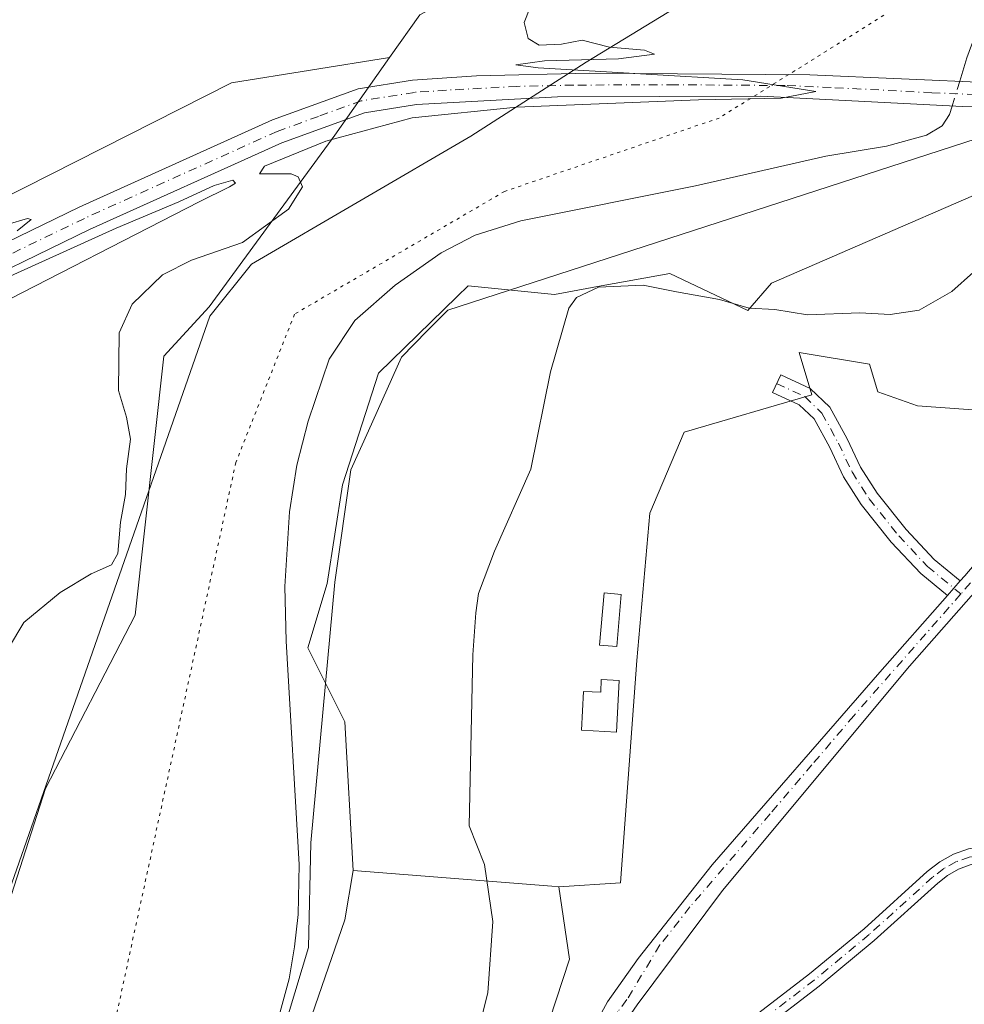
# Model space of a CAD drawing. Units: metres. Extents: x 614766 to 618231, y 4699304 to 4701674.
# Drawn here: x 615959 to 616105, y 4700519 to 4700671 of the extents above; entities that cross this region are included whole.
import ezdxf

# ---------------------------------------------------------------- set-up
doc = ezdxf.new("R2010")
doc.units = ezdxf.units.M
doc.header["$MEASUREMENT"] = 0
doc.linetypes.add('DGN Style 4', pattern=[2.6384748266838614, 1.318413404963828, -0.6592067024819142, 0.001648016756204785, -0.6592067024819142])
doc.linetypes.add('DGN Style 5', pattern=[1.1536117293433497, 0.4944050268614355, -0.6592067024819142])
for name, color, linetype, lineweight in [('Camino Cxs', 7, 'Continuous', 0), ('Camino eje', 30, 'DGN Style 4', 13), ('Corriente natural lineal', 142, 'Continuous', 13), ('Corriente natural lineal oculto', 9, 'DGN Style 4', 13), ('Cultivos herbáceos CxS', 92, 'Continuous', 0), ('Cultivos leñosos CxS', 92, 'Continuous', 0), ('Curva de nivel normal', 30, 'Continuous', 0), ('Edificación Cxs', 1, 'Continuous', 13), ('Matorral CxS', 135, 'Continuous', 0), ('Pastizal CxS', 92, 'Continuous', 0), ('Pista no pavimentada Cxs', 111, 'Continuous', 0), ('Pista no pavimentada eje', 91, 'DGN Style 4', 0), ('Vía pecuaria CxS', 92, 'Continuous', 13), ('Vía pecuaria eje', 92, 'DGN Style 5', 0)]:
    doc.layers.add(name, color=color, linetype=linetype, lineweight=lineweight)

# ---------------------------------------------------------------- blocks, each defined once
blk = doc.blocks.new('*U6')
at = {"layer": 'Cultivos herbáceos CxS', "color": 92, "linetype": 'Continuous', "lineweight": 0}
blk.add_polyline3d([(616180.0515999999, 4700918.5734, 386.3678999999975), (616160.2293999996, 4700897.0143, 385.8050999999978), (616147.3019000003, 4700867.694300001, 385.5316000000021), (616136.6986999996, 4700839.553500001, 385.0893000000069), (616123.2034999998, 4700820.986600001, 383.8395000000019), (616104.6464000001, 4700804.1086, 382.1858999999968), (616093.0915000001, 4700797.4145, 382.021900000007), (616096.2115000002, 4700755.160499999, 381.0304999999935), (616092.8646, 4700744.781500001, 381.1640000000043), (616080.9074999997, 4700745.8358, 383.4266999999964), (616085.9870999996, 4700729.3146, 383.2820999999968), (616073.8378, 4700697.4398, 382.534799999994), (616064.4297000002, 4700685.8948, 381.9103999999934), (616039.0537999999, 4700681.790999999, 382.1882999999943), (616020.7287999997, 4700672.049100001, 381.2559000000037), (616016.0480000004, 4700665.433800001, 380.8187000000034), (615991.6438999996, 4700661.538100001, 381.448000000004), (615915.7231000002, 4700623.097800001, 379.3276000000042)], dxfattribs=at)

msp = doc.modelspace()

# ---------------------------------------------------------------- linework, layer by layer
at = {"layer": 'Camino Cxs', "color": 7, "linetype": 'Continuous', "lineweight": 0, "extrusion": (0.0003079081148753437, 0.0003503278342760496, 0.9999998912314947), "elevation": 2220.642256465093, "flags": 128}
msp.add_lwpolyline([(616103.9995981659, 4700584.136197601), (616102.0179978291, 4700581.88159746)], dxfattribs=at)
at = {"layer": 'Camino Cxs', "color": 7, "linetype": 'Continuous', "lineweight": 0}
msp.add_polyline3d([(616104.1470999997, 4700584.625700001, 384.1931999999942), (616102.1655000001, 4700582.371099999, 384.1946000000025), (616098.0588999996, 4700585.742500001, 384.145399999994), (616093.5059000002, 4700590.6209, 384.1278000000021), (616088.8705000002, 4700596.442100001, 383.883799999996), (616086.1322999997, 4700600.7137, 383.6533000000054), (616083.9927000003, 4700605.206700001, 383.5062000000034), (616081.5833000002, 4700609.6239, 383.212400000004), (616079.2855000002, 4700611.8299, 382.9891000000061), (616075.1734999996, 4700613.735300001, 382.8592999999965), (616076.4348999998, 4700616.4573, 382.1913999999961), (616081.0015000004, 4700614.3411, 382.4906000000047), (616083.9951, 4700611.4671, 382.9983000000066), (616086.6659000004, 4700606.570900001, 383.3974000000017), (616088.7597000003, 4700602.173900001, 383.5127000000066), (616091.3130999999, 4700598.190500001, 383.8028000000049), (616095.7795000002, 4700592.581700001, 384.1333000000013), (616100.1162999999, 4700587.934900001, 384.1367000000027)], close=True, dxfattribs=at)
for points in [[(616102.1655000001, 4700582.371099999, 384.1946000000025), (616098.0588999996, 4700585.742500001, 384.145399999994), (616093.5059000002, 4700590.6209, 384.1278000000021), (616088.8705000002, 4700596.442100001, 383.883799999996), (616086.1322999997, 4700600.7137, 383.6533000000054), (616083.9927000003, 4700605.206700001, 383.5062000000034), (616081.5833000002, 4700609.6239, 383.212400000004), (616079.2855000002, 4700611.8299, 382.9891000000061), (616075.1734999996, 4700613.735300001, 382.8592999999965), (616076.4348999998, 4700616.4573, 382.1913999999961), (616081.0015000004, 4700614.3411, 382.4906000000047), (616083.9951, 4700611.4671, 382.9983000000066), (616086.6659000004, 4700606.570900001, 383.3974000000017), (616088.7597000003, 4700602.173900001, 383.5127000000066), (616091.3130999999, 4700598.190500001, 383.8028000000049), (616095.7795000002, 4700592.581700001, 384.1333000000013), (616100.1162999999, 4700587.934900001, 384.1367000000027), (616104.1470999997, 4700584.625700001, 384.1931999999942)], [(616071.6999000004, 4700516.871099999, 383.0029000000068), (616080.8652999997, 4700523.9111, 383.5736000000034), (616089.2947000006, 4700530.8917, 383.9674999999988), (616099.0630999999, 4700539.736099999, 384.4266000000061), (616100.9868999999, 4700541.229499999, 384.5267000000022), (616103.1218999998, 4700542.400900001, 384.6264999999985), (616105.4149000002, 4700543.2213, 384.7609999999986), (616107.8086999999, 4700543.6699, 384.9012999999977), (616110.2430999996, 4700543.735900001, 385.0676999999997), (616112.6574999997, 4700543.417300001, 385.1981999999989), (616114.9914999995, 4700542.722100001, 385.2998999999982), (616121.5800999999, 4700535.340100001, 385.5959000000003), (616134.8101000005, 4700518.590100001, 386.2312999999995)], [(616071.6999000004, 4700516.871099999, 383.0029000000068), (616080.8652999997, 4700523.9111, 383.5736000000034), (616089.2947000006, 4700530.8917, 383.9674999999988), (616099.0630999999, 4700539.736099999, 384.4266000000061), (616100.9868999999, 4700541.229499999, 384.5267000000022), (616103.1218999998, 4700542.400900001, 384.6264999999985), (616105.4149000002, 4700543.2213, 384.7609999999986), (616107.8086999999, 4700543.6699, 384.9012999999977), (616110.2430999996, 4700543.735900001, 385.0676999999997), (616112.6574999997, 4700543.417300001, 385.1981999999989), (616114.9914999995, 4700542.722100001, 385.2998999999982), (616121.5800999999, 4700535.340100001, 385.5959000000003), (616134.8101000005, 4700518.590100001, 386.2312999999995)], [(616132.7001, 4700516.850099999, 386.1686999999947), (616119.4901000002, 4700533.5801, 385.5051999999997), (616113.2774999999, 4700540.5393, 385.1266999999934), (616111.4145000001, 4700541.0327, 385.0241999999998), (616109.4981000006, 4700541.235099999, 384.9228000000003), (616107.5733000003, 4700541.142100001, 384.8184999999939), (616105.6854999998, 4700540.7555, 384.7293999999966), (616103.8788999999, 4700540.0847, 384.6404999999941), (616102.1963000001, 4700539.145500001, 384.5532999999996), (616100.6771, 4700537.959899999, 384.4720999999991), (616090.8662999999, 4700529.077099999, 384.0372999999963), (616082.3620999996, 4700522.034499999, 383.6386999999959), (616073.2714999998, 4700515.051899999, 383.1230999999971)], [(616132.7001, 4700516.850099999, 386.1686999999947), (616119.4901000002, 4700533.5801, 385.5051999999997), (616113.2774999999, 4700540.5393, 385.1266999999934), (616111.4145000001, 4700541.0327, 385.0241999999998), (616109.4981000006, 4700541.235099999, 384.9228000000003), (616107.5733000003, 4700541.142100001, 384.8184999999939), (616105.6854999998, 4700540.7555, 384.7293999999966), (616103.8788999999, 4700540.0847, 384.6404999999941), (616102.1963000001, 4700539.145500001, 384.5532999999996), (616100.6771, 4700537.959899999, 384.4720999999991), (616090.8662999999, 4700529.077099999, 384.0372999999963), (616082.3620999996, 4700522.034499999, 383.6386999999959), (616073.2714999998, 4700515.051899999, 383.1230999999971)]]:
    msp.add_polyline3d(points, dxfattribs=at)
at = {"layer": 'Camino eje', "color": 30, "linetype": 'DGN Style 4', "lineweight": 13}
for points in [[(616075.8043000001, 4700615.0963, 382.5243000000046), (616080.1435000002, 4700613.0855, 382.7799999999988), (616082.7893000003, 4700610.545499999, 383.1025999999983), (616085.3293000003, 4700605.888699999, 383.4459999999963), (616087.4458999997, 4700601.443700001, 383.5636999999988), (616090.0919000005, 4700597.316299999, 383.8525999999983), (616094.6426999997, 4700591.601299999, 384.1175999999978), (616099.0877, 4700586.8387, 384.145199999999), (616104.2459000006, 4700582.603900001, 384.2430000000023)], [(616133.7550999997, 4700517.720100001, 386.198000000004), (616120.5351, 4700534.460100001, 385.5497999999934), (616114.3501000004, 4700541.390100001, 385.213699999993), (616112.2421000004, 4700542.067500001, 385.0806000000011), (616110.0526999999, 4700542.397100001, 384.9621000000043), (616107.8388999999, 4700542.370100001, 384.8383999999933), (616105.6580999997, 4700541.987299999, 384.7357999999949), (616103.5673000002, 4700541.258500001, 384.6361000000034), (616101.6211000001, 4700540.2029, 384.540399999998), (616099.8701, 4700538.847899999, 384.4481999999989), (616090.0805000003, 4700529.984300001, 384.0010000000038), (616081.6136999996, 4700522.972899999, 383.6005000000005), (616072.4857000001, 4700515.9615, 383.0644000000029)]]:
    msp.add_polyline3d(points, dxfattribs=at)
at = {"layer": 'Corriente natural lineal', "color": 142, "linetype": 'Continuous', "lineweight": 13}
for points in [[(616222.7901, 4700854.1801, 381.4339999999939), (616210.3800999997, 4700846.5701, 381.3377999999939), (616197.1101000002, 4700837.050100001, 381.2207000000053), (616188.9101, 4700830.0001, 380.9269000000059), (616175.7701000003, 4700819.8301, 381.0783999999985), (616162.2001, 4700808.700099999, 380.8329999999987), (616141.0100999996, 4700794.610099999, 380.7881000000052), (616135.7901, 4700789.960100001, 380.8784000000014), (616132.2901, 4700785.7601, 380.8856999999989), (616129.5800999999, 4700780.470100001, 380.8312000000006), (616127.6201, 4700774.890100001, 380.7275999999983), (616124.5201000003, 4700757.040100001, 380.1331000000064), (616122.5701000001, 4700749.7301, 380.2399000000005), (616120.2001, 4700738.800100001, 380.2474999999977), (616114.7701000003, 4700707.3301, 380.1594999999944), (616113.3800999997, 4700696.030099999, 379.9220999999961), (616111.6001000004, 4700685.6501, 379.8405999999959), (616109.3701, 4700676.880100001, 379.4539999999979), (616105.1801000005, 4700665.4001, 379.5198999999994), (616104.2500999998, 4700662.3201, 379.6551999999938), (616104.0817999998, 4700661.7761, 379.664499999999)], [(616102.8992, 4700657.9528, 379.7026999999944), (616102.4901000002, 4700656.630100001, 379.6548999999941), (616101.3800999997, 4700654.890100001, 379.5577000000048), (616098.9501, 4700653.440099999, 379.4245999999985), (616092.7701000003, 4700651.7501, 379.6625000000058), (616083.3901000004, 4700650.210100001, 379.3543000000063), (616063.2901, 4700645.6501, 378.7553000000044), (616036.3000999996, 4700640.2401, 378.3319000000047), (616029.2801000001, 4700638.020099999, 378.4315999999963), (616024.0201000003, 4700635.280099999, 378.2452999999951), (616016.9001000002, 4700630.300100001, 378.1037000000069), (616010.6801000005, 4700624.8101, 378.0111000000034), (616006.7401000002, 4700618.840100001, 377.9205999999977), (616003.4600999998, 4700609.280099999, 377.5774999999995), (616001.7301000003, 4700602.5101, 377.5344999999944), (616000.5800999999, 4700595.270099999, 377.5926000000036), (615999.9001000002, 4700583.7601, 377.3142999999982), (616000.1101000002, 4700575.300100001, 377.1560999999929), (616002.1001000004, 4700540.840100001, 376.8806000000041), (616001.9301000005, 4700533.090100001, 377.0328000000009), (616001.4001000002, 4700528.110099999, 376.9272000000055), (616000.5301000001, 4700523.1501, 376.5950000000012), (615999.1501000002, 4700518.0601, 376.5519000000059)]]:
    msp.add_polyline3d(points, dxfattribs=at)
at = {"layer": 'Corriente natural lineal oculto', "color": 9, "linetype": 'DGN Style 4', "lineweight": 13, "extrusion": (0.002820479205044663, 0.009118500038488813, 0.9999544478895538), "elevation": 44980.34054263154, "flags": 128}
msp.add_lwpolyline([(616100.5601253029, 4700447.041061235), (616099.3774222605, 4700443.217602276)], dxfattribs=at)
at = {"layer": 'Cultivos herbáceos CxS', "color": 92, "linetype": 'Continuous', "lineweight": 0, "extrusion": (0.04986234949613865, -0.1529223435443463, 0.9869794845626884), "elevation": -687744.9066297534, "flags": 128}
msp.add_lwpolyline([(2042876.110905895, 4222486.894690545), (2042851.701369662, 4222490.807123892), (2042767.604194112, 4222477.624343552)], dxfattribs=at)
msp.add_lwpolyline([(2042876.110905895, 4222486.894690545), (2042851.701369662, 4222490.807123892), (2042767.604194112, 4222477.624343552)], dxfattribs=at)
at = {"layer": 'Cultivos herbáceos CxS', "color": 92, "linetype": 'Continuous', "lineweight": 0}
for points in [[(616104.6464000001, 4700804.1086, 382.1858999999968), (616093.0915000001, 4700797.4145, 382.021900000007), (616096.2115000002, 4700755.160499999, 381.0304999999935), (616092.8646, 4700744.781500001, 381.1640000000043), (616080.9074999997, 4700745.8358, 383.4266999999964), (616085.9870999996, 4700729.3146, 383.2820999999968), (616073.8378, 4700697.4398, 382.534799999994), (616064.4297000002, 4700685.8948, 381.9103999999934), (616039.0537999999, 4700681.790999999, 382.1882999999943), (616020.7287999997, 4700672.049100001, 381.2559000000037), (616016.0480000004, 4700665.433800001, 380.8187000000034)], [(615915.7231000002, 4700623.097800001, 379.3276000000042), (615991.6438999996, 4700661.538100001, 381.448000000004), (616016.0480000004, 4700665.433800001, 380.8187000000034), (616007.5844999999, 4700653.472200001, 380.3842000000004), (615988.1922000004, 4700626.963400001, 378.8252000000066), (615981.2061000001, 4700619.338400001, 379.0192999999999), (615976.7604, 4700579.307399999, 378.2884999999951), (615962.9190999996, 4700552.569300001, 378.2406999999948), (615954.5336999996, 4700526.567399999, 378.1165000000037)], [(615954.5336999996, 4700526.567399999, 378.1165000000037), (615962.9190999996, 4700552.569300001, 378.2406999999948), (615976.7604, 4700579.307399999, 378.2884999999951), (615981.2061000001, 4700619.338400001, 379.0192999999999), (615988.1922000004, 4700626.963400001, 378.8252000000066), (616007.5844999999, 4700653.472200001, 380.3842000000004), (616016.0480000004, 4700665.433800001, 380.8187000000034)]]:
    msp.add_polyline3d(points, dxfattribs=at)
at = {"layer": 'Cultivos leñosos CxS', "color": 92, "linetype": 'Continuous', "lineweight": 0, "extrusion": (-0.07988444833590749, -0.9968038532373588, 0.0007436969959449271), "elevation": -4734725.666918192, "flags": 128}
msp.add_lwpolyline([(238541.58510531, 3898.84833330824), (238572.3586669451, 3901.99093417731), (238573.43831359, 3902.054334194842)], dxfattribs=at)
msp.add_lwpolyline([(238541.58510531, 3898.84833330824), (238572.3586669451, 3901.99093417731), (238573.43831359, 3902.054334194842)], dxfattribs=at)
at = {"layer": 'Cultivos leñosos CxS', "color": 92, "linetype": 'Continuous', "lineweight": 0}
for points in [[(616114.5626999997, 4700610.441099999, 382.0341000000044), (616097.5579000004, 4700611.6533, 381.6315000000032), (616091.4499000004, 4700613.827299999, 381.7550999999949), (616090.1341000004, 4700618.1063, 380.8046000000031), (616079.2780999999, 4700619.916300001, 380.9753999999957), (616081.2521000003, 4700613.3345, 382.2774000000064), (616061.5151000004, 4700607.5747, 381.8938000000053), (616056.2509000005, 4700595.066500001, 381.9680999999982), (616054.2335000001, 4700572.316500001, 381.7210000000051), (616051.6930999998, 4700538.0045, 381.2465999999986), (616042.1681000004, 4700537.3687, 380.851999999999), (616041.0919000005, 4700537.4549, 380.7885999999999), (616010.4165000003, 4700539.910900001, 377.6459999999934), (616009.1458999999, 4700562.836200001, 377.3371999999945), (616003.4310999997, 4700574.2739, 377.1515999999974), (616006.4272999996, 4700584.2029, 377.6045000000013), (616008.8044999996, 4700599.4791, 377.8282999999938), (616014.3377, 4700616.698200001, 378.1622000000062), (616026.5113000004, 4700628.5483, 378.5283999999957), (616028.1979, 4700630.189900001, 378.4940000000061), (616041.5346999997, 4700628.868799999, 379.1576000000059), (616048.6939000003, 4700630.168600001, 379.4964999999939), (616059.3145000003, 4700632.096700001, 379.2274999999936), (616071.3805999998, 4700626.377499999, 379.9017000000022), (616075.0025000004, 4700630.614499999, 379.4103999999934), (616122.1832999998, 4700651.108100001, 380.4419999999955)], [(616122.1832999998, 4700651.108100001, 380.4419999999955), (616075.0025000004, 4700630.614499999, 379.4103999999934), (616071.3805999998, 4700626.377499999, 379.9017000000022), (616059.3145000003, 4700632.096700001, 379.2274999999936), (616048.6939000003, 4700630.168600001, 379.4964999999939), (616041.5346999997, 4700628.868799999, 379.1576000000059), (616028.1979, 4700630.189900001, 378.4940000000061), (616026.5113000004, 4700628.5483, 378.5283999999957), (616014.3377, 4700616.698200001, 378.1622000000062), (616008.8044999996, 4700599.4791, 377.8282999999938), (616006.4272999996, 4700584.2029, 377.6045000000013), (616003.4310999997, 4700574.2739, 377.1515999999974), (616009.1458999999, 4700562.836200001, 377.3371999999945), (616010.4165000003, 4700539.910900001, 377.6459999999934)], [(616122.3964999998, 4700607.6599, 383.1497999999993), (616120.3346999995, 4700616.5141, 382.0274999999965), (616114.5626999997, 4700610.441099999, 382.0341000000044), (616097.5579000004, 4700611.6533, 381.6315000000032), (616091.4499000004, 4700613.827299999, 381.7550999999949), (616090.1341000004, 4700618.1063, 380.8046000000031), (616079.2780999999, 4700619.916300001, 380.9753999999957), (616081.2521000003, 4700613.3345, 382.2774000000064), (616061.5151000004, 4700607.5747, 381.8938000000053), (616056.2509000005, 4700595.066500001, 381.9680999999982), (616054.2335000001, 4700572.316500001, 381.7210000000051), (616051.6930999998, 4700538.0045, 381.2465999999986), (616042.1681000004, 4700537.3687, 380.851999999999)], [(616010.4165000003, 4700539.910900001, 377.6459999999934), (616009.1464000001, 4700532.285900001, 377.4339000000036), (615996.4437999995, 4700495.4307, 376.5152999999991), (615987.9395000003, 4700472.163100001, 376.4933000000019), (615983.7801999999, 4700445.430199999, 376.0429000000004), (615984.0286999998, 4700422.558900001, 375.707699999999), (615982.3422999998, 4700402.207900001, 375.2045999999973), (615977.4511000002, 4700384.360900001, 374.9186000000045), (615966.9236000003, 4700358.824899999, 374.743100000007), (615952.6253000004, 4700325.140100001, 374.7492999999959), (615941.8290999997, 4700306.711999999, 374.8267999999953), (615932.9375, 4700271.129000001, 375.388300000006), (615926.5872999998, 4700260.327099999, 375.0483999999997), (615921.8639000002, 4700235.677999999, 375.4098999999987), (615922.2282999996, 4700202.007900001, 374.9300999999978), (615923.9336999999, 4700161.9977, 373.2617000000027), (615921.8869000003, 4700116.227800001, 373.1720999999961), (615917.7412999999, 4700088.222800001, 373.3013000000064), (615917.2549000002, 4700053.2117, 374.613400000002)], [(615996.4437999995, 4700495.4307, 376.5152999999991), (616009.1464000001, 4700532.285900001, 377.4339000000036), (616010.4165000003, 4700539.910900001, 377.6459999999934), (616041.0919000005, 4700537.4549, 380.7885999999999), (616042.1681000004, 4700537.3687, 380.851999999999), (616043.8250000002, 4700526.205700001, 380.9113999999972), (616037.7218000004, 4700507.5045, 380.4949000000051)], [(616042.1681000004, 4700537.3687, 380.851999999999), (616043.8250000002, 4700526.205700001, 380.9113999999972), (616037.7218000004, 4700507.5045, 380.4949000000051), (616037.7211999996, 4700479.545499999, 380.4079999999958), (616047.2742999997, 4700439.258300001, 380.4278999999952), (616039.8914999999, 4700395.987299999, 379.9964000000036), (616042.4763000002, 4700376.153100001, 380.3456000000006), (616052.8179000001, 4700355.4571, 380.1849999999977), (616062.2984999996, 4700336.4849, 380.1279000000068), (616069.1920999996, 4700320.0999, 380.0053000000044), (616070.9156999999, 4700301.990700001, 379.6592999999993), (616073.5003000004, 4700281.293500001, 379.5233000000007), (616076.0860000001, 4700259.735500001, 379.2957000000025), (616084.7030999997, 4700214.8925, 379.0175000000018), (616094.6721000001, 4700166.3893, 378.7213999999949), (616101.7001, 4700107.370100001, 378.4122999999963)]]:
    msp.add_polyline3d(points, dxfattribs=at)
at = {"layer": 'Curva de nivel normal', "color": 30, "linetype": 'Continuous', "lineweight": 0, "elevation": 380.0000000000001, "flags": 128}
for points in [[(616037.7000000002, 4700673.050100001), (616036.8200000003, 4700670.870100001), (616037.4600000001, 4700668.370100001), (616039.1699999999, 4700667.340100001), (616042.5899999999, 4700667.520099999), (616045.7599999999, 4700668.140100001), (616049.9800000006, 4700667.040100001), (616055.4299999997, 4700666.5801), (616056.9699999997, 4700665.970100001), (616051.3700000001, 4700665.2401), (616039.9900000002, 4700664.920100001), (616035.5599999996, 4700664.3301), (616038.9699999997, 4700663.870100001), (616070.6100000005, 4700662.020099999), (616081.8700000001, 4700660.1801), (616076.4800000006, 4700659.170100001), (616063.75, 4700658.9001), (616035.6399999997, 4700657.780099999), (616019.5300000003, 4700656.120100001), (616006.2199999997, 4700652.550100001), (615996.7599999999, 4700648.6601), (615995.9600000001, 4700647.470100001), (616000.8399999999, 4700647.4801), (616001.9299999997, 4700647.040100001), (616002.6200000001, 4700645.4901), (616000.4699999997, 4700642.030099999), (615993.3600000005, 4700636.870100001), (615985.4699999997, 4700634.140100001), (615981.0199999996, 4700631.890100001), (615976.2999999998, 4700627.360099999), (615974.3200000003, 4700622.9101), (615974.2000000002, 4700614.0101), (615975.4299999997, 4700609.9001), (615976.04, 4700606.5101), (615975.4400000004, 4700601.9101), (615975.2800000003, 4700597.960100001), (615974.5, 4700593.6801), (615974.1200000001, 4700588.860099999), (615973.0999999996, 4700587.090100001), (615970, 4700585.7301), (615965.1799999997, 4700582.8101), (615959.6100000005, 4700578.210100001), (615957.2199999997, 4700574.2501)], [(615953.54, 4700626.1801), (615986.6600000003, 4700643.140100001), (615991.3600000005, 4700645.460100001), (615992.29, 4700646.040100001), (615991.8300000001, 4700646.5001), (615988.9900000002, 4700645.690099999), (615983.54, 4700643.1601), (615973.8700000001, 4700639.0701), (615952.5300000003, 4700629.450099999)], [(615958.5700000003, 4700638.670100001), (615960.7000000002, 4700640.440099999), (615960.1500000004, 4700640.5801), (615957, 4700639.640100001)], [(616029.3600000005, 4700513.6801), (616031.2000000002, 4700521.0101), (616031.9699999997, 4700532.0101), (616030.6900000004, 4700540.840100001), (616028.3300000001, 4700546.800100001), (616028.9000000004, 4700573.1801), (616029.3899999997, 4700579.6801), (616029.7599999999, 4700582.6801), (616032.2599999999, 4700589.220100001), (616037.8799999999, 4700601.850099999), (616040.8700000001, 4700616.890100001), (616043.7000000002, 4700626.7301), (616044.9299999997, 4700628.380100001), (616048.2800000003, 4700629.960100001), (616055.2199999997, 4700630.280099999), (616060.3200000003, 4700629.280099999), (616066.9900000002, 4700628.0601), (616071.5700000003, 4700626.7501), (616075.54, 4700626.550100001), (616080.5899999999, 4700625.700099999), (616088.6600000003, 4700626.0001), (616093.3200000003, 4700625.7601), (616097.8099999996, 4700626.4101), (616102.8700000001, 4700629.300100001), (616106.2100000001, 4700632.300100001)]]:
    msp.add_lwpolyline(points, dxfattribs=at)
at = {"layer": 'Edificación Cxs', "color": 1, "linetype": 'Continuous', "lineweight": 13, "elevation": 383.3202000000019, "flags": 128}
msp.add_lwpolyline([(616051.5100999996, 4700569.2601), (616051.1001000004, 4700561.280099999), (616045.6700999998, 4700561.550100001), (616045.9801000003, 4700567.550100001), (616048.6401000004, 4700567.420100001), (616048.7301000003, 4700569.4101)], close=True, dxfattribs=at)
at = {"layer": 'Edificación Cxs', "color": 1, "linetype": 'Continuous', "lineweight": 13}
for points in [[(616051.8201000001, 4700582.530099999, 382.8937000000006), (616051.1201, 4700574.4801, 382.8565999999992), (616048.4600999998, 4700574.710100001, 383.6391000000003), (616049.1801000005, 4700582.7601, 383.2163), (616051.8201000001, 4700582.530099999, 382.8937000000006)], [(616051.5100999996, 4700569.2601, 382.537599999996), (616051.1001000004, 4700561.280099999, 382.3583000000072), (616045.6700999998, 4700561.550100001, 383.0774999999995), (616045.9801000003, 4700567.550100001, 383.1527999999962), (616048.6401000004, 4700567.420100001, 383.0130000000063), (616048.7301000003, 4700569.4101, 383.320200000002), (616051.5100999996, 4700569.2601, 382.537599999996)]]:
    msp.add_polyline3d(points, dxfattribs=at)
msp.add_3dface([(616051.8201000001, 4700582.530099999, 383.6391000000003), (616051.1201, 4700574.4801, 383.6391000000003), (616048.4600999998, 4700574.710100001, 383.6391000000003), (616049.1801000005, 4700582.7601, 383.6391000000003)], dxfattribs=at)
at = {"layer": 'Matorral CxS', "color": 135, "linetype": 'Continuous', "lineweight": 0}
for points in [[(616037.7218000004, 4700507.5045, 380.4949000000051), (616043.8250000002, 4700526.205700001, 380.9113999999972), (616042.1681000004, 4700537.3687, 380.851999999999), (616051.6930999998, 4700538.0045, 381.2465999999986), (616054.2335000001, 4700572.316500001, 381.7210000000051), (616056.2509000005, 4700595.066500001, 381.9680999999982), (616061.5151000004, 4700607.5747, 381.8938000000053), (616081.2521000003, 4700613.3345, 382.2774000000064), (616079.2780999999, 4700619.916300001, 380.9753999999957), (616090.1341000004, 4700618.1063, 380.8046000000031), (616091.4499000004, 4700613.827299999, 381.7550999999949), (616097.5579000004, 4700611.6533, 381.6315000000032), (616114.5626999997, 4700610.441099999, 382.0341000000044), (616120.3346999995, 4700616.5141, 382.0274999999965), (616122.3964999998, 4700607.6599, 383.1497999999993), (616120.7973999997, 4700590.482899999, 384.1886999999988), (616124.7220999999, 4700578.0349, 384.4106000000029), (616144.4074999997, 4700558.3367, 384.9928999999975), (616155.2030999997, 4700534.190500001, 385.0412999999971), (616174.2534999996, 4700519.576300001, 384.4992999999959), (616164.1873000005, 4700507.439300001, 385.1435000000056)], [(616122.3964999998, 4700607.6599, 383.1497999999993), (616120.3346999995, 4700616.5141, 382.0274999999965), (616114.5626999997, 4700610.441099999, 382.0341000000044), (616097.5579000004, 4700611.6533, 381.6315000000032), (616091.4499000004, 4700613.827299999, 381.7550999999949), (616090.1341000004, 4700618.1063, 380.8046000000031), (616079.2780999999, 4700619.916300001, 380.9753999999957), (616081.2521000003, 4700613.3345, 382.2774000000064), (616061.5151000004, 4700607.5747, 381.8938000000053), (616056.2509000005, 4700595.066500001, 381.9680999999982), (616054.2335000001, 4700572.316500001, 381.7210000000051), (616051.6930999998, 4700538.0045, 381.2465999999986), (616042.1681000004, 4700537.3687, 380.851999999999)], [(616042.1681000004, 4700537.3687, 380.851999999999), (616043.8250000002, 4700526.205700001, 380.9113999999972), (616037.7218000004, 4700507.5045, 380.4949000000051), (616037.7211999996, 4700479.545499999, 380.4079999999958), (616047.2742999997, 4700439.258300001, 380.4278999999952), (616039.8914999999, 4700395.987299999, 379.9964000000036), (616042.4763000002, 4700376.153100001, 380.3456000000006), (616052.8179000001, 4700355.4571, 380.1849999999977), (616062.2984999996, 4700336.4849, 380.1279000000068), (616069.1920999996, 4700320.0999, 380.0053000000044), (616070.9156999999, 4700301.990700001, 379.6592999999993), (616073.5003000004, 4700281.293500001, 379.5233000000007), (616076.0860000001, 4700259.735500001, 379.2957000000025), (616084.7030999997, 4700214.8925, 379.0175000000018), (616094.6721000001, 4700166.3893, 378.7213999999949), (616101.7001, 4700107.370100001, 378.4122999999963)]]:
    msp.add_polyline3d(points, dxfattribs=at)
at = {"layer": 'Pastizal CxS', "color": 92, "linetype": 'Continuous', "lineweight": 0}
for points in [[(615954.5336999996, 4700526.567399999, 378.1165000000037), (615962.9190999996, 4700552.569300001, 378.2406999999948), (615976.7604, 4700579.307399999, 378.2884999999951), (615981.2061000001, 4700619.338400001, 379.0192999999999), (615988.1922000004, 4700626.963400001, 378.8252000000066), (616007.5844999999, 4700653.472200001, 380.3842000000004), (616016.0480000004, 4700665.433800001, 380.8187000000034), (616020.7287999997, 4700672.049100001, 381.2559000000037), (616039.0537999999, 4700681.790999999, 382.1882999999943), (616064.4297000002, 4700685.8948, 381.9103999999934), (616073.8378, 4700697.4398, 382.534799999994), (616085.9870999996, 4700729.3146, 383.2820999999968), (616080.9074999997, 4700745.8358, 383.4266999999964), (616092.8646, 4700744.781500001, 381.1640000000043), (616096.2115000002, 4700755.160499999, 381.0304999999935), (616093.0915000001, 4700797.4145, 382.021900000007), (616104.6464000001, 4700804.1086, 382.1858999999968), (616150.7040999997, 4700825.585300001, 381.9187999999995), (616171.4326, 4700856.484099999, 382.8010000000068), (616196.4254999999, 4700872.868000001, 384.446100000001), (616224.3486000003, 4700883.428900001, 385.8801999999997), (616257.6168999998, 4700915.1226, 384.0020999999979), (616273.1299999999, 4700932.3704, 382.8500000000058)], [(616104.6464000001, 4700804.1086, 382.1858999999968), (616093.0915000001, 4700797.4145, 382.021900000007), (616096.2115000002, 4700755.160499999, 381.0304999999935), (616092.8646, 4700744.781500001, 381.1640000000043), (616080.9074999997, 4700745.8358, 383.4266999999964), (616085.9870999996, 4700729.3146, 383.2820999999968), (616073.8378, 4700697.4398, 382.534799999994), (616064.4297000002, 4700685.8948, 381.9103999999934), (616039.0537999999, 4700681.790999999, 382.1882999999943), (616020.7287999997, 4700672.049100001, 381.2559000000037), (616016.0480000004, 4700665.433800001, 380.8187000000034)], [(616118.0459000003, 4700679.1536, 379.9021999999969), (616122.6243000003, 4700666.1807, 380.4477999999945), (616122.1832999998, 4700651.108100001, 380.4419999999955), (616075.0025000004, 4700630.614499999, 379.4103999999934), (616071.3805999998, 4700626.377499999, 379.9017000000022), (616059.3145000003, 4700632.096700001, 379.2274999999936), (616048.6939000003, 4700630.168600001, 379.4964999999939), (616041.5346999997, 4700628.868799999, 379.1576000000059), (616028.1979, 4700630.189900001, 378.4940000000061), (616026.5113000004, 4700628.5483, 378.5283999999957), (616014.3377, 4700616.698200001, 378.1622000000062), (616008.8044999996, 4700599.4791, 377.8282999999938), (616006.4272999996, 4700584.2029, 377.6045000000013), (616003.4310999997, 4700574.2739, 377.1515999999974), (616009.1458999999, 4700562.836200001, 377.3371999999945), (616010.4165000003, 4700539.910900001, 377.6459999999934), (616009.1464000001, 4700532.285900001, 377.4339000000036), (615996.4437999995, 4700495.4307, 376.5152999999991)], [(615954.5336999996, 4700526.567399999, 378.1165000000037), (615962.9190999996, 4700552.569300001, 378.2406999999948), (615976.7604, 4700579.307399999, 378.2884999999951), (615981.2061000001, 4700619.338400001, 379.0192999999999), (615988.1922000004, 4700626.963400001, 378.8252000000066), (616007.5844999999, 4700653.472200001, 380.3842000000004), (616016.0480000004, 4700665.433800001, 380.8187000000034)], [(616122.1832999998, 4700651.108100001, 380.4419999999955), (616075.0025000004, 4700630.614499999, 379.4103999999934), (616071.3805999998, 4700626.377499999, 379.9017000000022), (616059.3145000003, 4700632.096700001, 379.2274999999936), (616048.6939000003, 4700630.168600001, 379.4964999999939), (616041.5346999997, 4700628.868799999, 379.1576000000059), (616028.1979, 4700630.189900001, 378.4940000000061), (616026.5113000004, 4700628.5483, 378.5283999999957), (616014.3377, 4700616.698200001, 378.1622000000062), (616008.8044999996, 4700599.4791, 377.8282999999938), (616006.4272999996, 4700584.2029, 377.6045000000013), (616003.4310999997, 4700574.2739, 377.1515999999974), (616009.1458999999, 4700562.836200001, 377.3371999999945), (616010.4165000003, 4700539.910900001, 377.6459999999934)], [(616010.4165000003, 4700539.910900001, 377.6459999999934), (616009.1464000001, 4700532.285900001, 377.4339000000036), (615996.4437999995, 4700495.4307, 376.5152999999991), (615987.9395000003, 4700472.163100001, 376.4933000000019), (615983.7801999999, 4700445.430199999, 376.0429000000004), (615984.0286999998, 4700422.558900001, 375.707699999999), (615982.3422999998, 4700402.207900001, 375.2045999999973), (615977.4511000002, 4700384.360900001, 374.9186000000045), (615966.9236000003, 4700358.824899999, 374.743100000007), (615952.6253000004, 4700325.140100001, 374.7492999999959), (615941.8290999997, 4700306.711999999, 374.8267999999953), (615932.9375, 4700271.129000001, 375.388300000006), (615926.5872999998, 4700260.327099999, 375.0483999999997), (615921.8639000002, 4700235.677999999, 375.4098999999987), (615922.2282999996, 4700202.007900001, 374.9300999999978), (615923.9336999999, 4700161.9977, 373.2617000000027), (615921.8869000003, 4700116.227800001, 373.1720999999961), (615917.7412999999, 4700088.222800001, 373.3013000000064), (615917.2549000002, 4700053.2117, 374.613400000002)]]:
    msp.add_polyline3d(points, dxfattribs=at)
at = {"layer": 'Pista no pavimentada Cxs', "color": 111, "linetype": 'Continuous', "lineweight": 0, "extrusion": (0.0003079081148753437, 0.0003503278342760496, 0.9999998912314947), "elevation": 2220.642256465093, "flags": 128}
msp.add_lwpolyline([(616103.9995981659, 4700584.136197601), (616102.0179978291, 4700581.88159746)], dxfattribs=at)
at = {"layer": 'Pista no pavimentada Cxs', "color": 111, "linetype": 'Continuous', "lineweight": 0}
for points in [[(615945.6401000004, 4700631.4301, 380.1618000000017), (615968.1300999997, 4700642.350099999, 380.5584999999992), (615997.9901000002, 4700655.8201, 380.6796000000031), (616011.2001, 4700660.630100001, 380.6900000000023), (616019.6101000002, 4700661.960100001, 380.7103999999963), (616029.4700999996, 4700662.630100001, 380.6469999999972), (616046.9401000004, 4700663.0101, 380.3239999999932), (616080.9501, 4700662.7501, 380.0469000000012), (616109.2100999998, 4700661.5601, 380.1720999999961)], [(615945.6401000004, 4700631.4301, 380.1618000000017), (615968.1300999997, 4700642.350099999, 380.5584999999992), (615997.9901000002, 4700655.8201, 380.6796000000031), (616011.2001, 4700660.630100001, 380.6900000000023), (616019.6101000002, 4700661.960100001, 380.7103999999963), (616029.4700999996, 4700662.630100001, 380.6469999999972), (616046.9401000004, 4700663.0101, 380.3239999999932), (616080.9501, 4700662.7501, 380.0469000000012), (616109.2100999998, 4700661.5601, 380.1720999999961), (616110.5602000002, 4700661.4901, 380.1929999999993)], [(616115.5401, 4700661.2401, 380.4818999999989), (616140.0000999998, 4700659.9901, 381.475900000005), (616150.1001000004, 4700658.9101, 382.2743999999948), (616153.1001000004, 4700657.9101, 382.6233000000066), (616155.5000999998, 4700656.2401, 382.8377999999939), (616157.1700999998, 4700654.120100001, 383.0503000000026), (616158.2001, 4700651.420100001, 383.2217999999993), (616158.6402000004, 4700648.6801, 383.3138999999938), (616158.1901000004, 4700645.040100001, 383.4300999999978), (616156.1101000002, 4700640.460100001, 383.5118999999977), (616155.4901000002, 4700639.6601, 383.5176999999967), (616138.1101000002, 4700620.2401, 383.4413000000059), (616106.9600999998, 4700583.5601, 384.2924000000057), (616096.3217000002, 4700571.452099999, 384.1359999999986), (616067.4615000002, 4700536.780099999, 382.886599999998), (616054.2852999996, 4700519.1589, 381.7908000000025), (616048.7084999997, 4700511.140500001, 381.3260000000009), (616047.9700999996, 4700509.030099999, 381.2641000000003), (616046.5701000001, 4700501.5601, 381.180600000007), (616045.1601, 4700488.9801, 381.1824999999953), (616045.2200999996, 4700483.9801, 381.2360999999946), (616045.9165000003, 4700478.125299999, 381.3203000000067)], [(616104.1470999997, 4700584.625700001, 384.1931999999942), (616104.8300999999, 4700585.4001, 384.1937000000034), (616135.9802000001, 4700622.090100001, 383.448000000004), (616153.6901000004, 4700641.9301, 383.2593000000052), (616155.4501, 4700645.8101, 383.1637999999948), (616155.7901, 4700648.630100001, 383.0731999999989), (616155.4702000003, 4700650.690099999, 382.9934999999969), (616154.3800999997, 4700652.670100001, 382.8380999999936), (616153.4401000004, 4700653.7301, 382.7302999999956), (616151.7500999998, 4700654.850099999, 382.5650000000023), (616150.0201000003, 4700655.520099999, 382.3972000000067), (616138.6301999995, 4700656.4901, 381.7198000000063), (616125.2600999996, 4700657.220100001, 380.9900000000052), (616104.4901000002, 4700657.870100001, 379.8459000000003), (616073.3400999998, 4700659.4901, 380.0568999999959), (616041.9501, 4700659.360099999, 380.1042000000016), (616020.2100999998, 4700658.170100001, 380.3524999999936), (616012.1700999998, 4700656.9001, 380.4006999999983), (615999.4401000004, 4700652.270099999, 380.4768999999943), (615969.7500999998, 4700638.870100001, 380.329700000002), (615947.2801000001, 4700627.970100001, 380.1153000000049), (615928.4301000005, 4700619.2301, 379.8620999999985), (615925.5531000001, 4700617.8038, 379.8546999999962)], [(616125.2600999996, 4700657.220100001, 380.9900000000052), (616104.4901000002, 4700657.870100001, 379.8459000000003), (616073.3400999998, 4700659.4901, 380.0568999999959), (616041.9501, 4700659.360099999, 380.1042000000016), (616020.2100999998, 4700658.170100001, 380.3524999999936), (616012.1700999998, 4700656.9001, 380.4006999999983), (615999.4401000004, 4700652.270099999, 380.4768999999943), (615969.7500999998, 4700638.870100001, 380.329700000002), (615947.2801000001, 4700627.970100001, 380.1153000000049)], [(616046.9433000004, 4700514.6351, 381.2829999999958), (616049.6815, 4700519.6351, 381.4921999999933), (616054.4439000003, 4700526.3027, 381.905700000003), (616065.8739, 4700540.7489, 382.929099999994), (616091.7527000001, 4700570.5241, 383.9956999999995), (616102.1655000001, 4700582.371099999, 384.1946000000025), (616104.1470999997, 4700584.625700001, 384.1931999999942), (616104.8300999999, 4700585.4001, 384.1937000000034)], [(616106.9600999998, 4700583.5601, 384.2924000000057), (616096.3217000002, 4700571.452099999, 384.1359999999986), (616067.4615000002, 4700536.780099999, 382.886599999998), (616054.2852999996, 4700519.1589, 381.7908000000025)], [(616043.0895999996, 4700477.990700001, 381.069399999993), (616042.4001000002, 4700483.800100001, 380.9720999999991), (616042.3400999998, 4700489.120100001, 380.9321999999956), (616043.7801000001, 4700501.970100001, 381.059699999998), (616045.2401000002, 4700509.7601, 381.1530000000057), (616046.9433000004, 4700514.6351, 381.2829999999958), (616049.6815, 4700519.6351, 381.4921999999933), (616054.4439000003, 4700526.3027, 381.905700000003), (616065.8739, 4700540.7489, 382.929099999994), (616091.7527000001, 4700570.5241, 383.9956999999995), (616102.1655000001, 4700582.371099999, 384.1946000000025)]]:
    msp.add_polyline3d(points, dxfattribs=at)
at = {"layer": 'Pista no pavimentada eje', "color": 91, "linetype": 'DGN Style 4', "lineweight": 0}
for points in [[(616111.9951, 4700659.499100001, 380.2697999999946), (616099.7851, 4700660.012499999, 379.8938999999955), (616084.2100999998, 4700660.8225, 379.9953999999998), (616077.1451000003, 4700661.120100001, 380.0619000000006), (616060.1401000004, 4700661.2501, 380.1380000000063), (616044.4451000001, 4700661.1851, 380.2353000000003), (616035.7100999998, 4700660.995100001, 380.2975000000006), (616024.8400999998, 4700660.4001, 380.456600000005), (616019.9101, 4700660.065099999, 380.5292000000045), (616011.6851000005, 4700658.765100001, 380.5629000000045), (616005.0800999999, 4700656.360099999, 380.5264000000025), (615998.7150999998, 4700654.045100001, 380.5777999999991), (615983.7851, 4700647.3101, 380.4992000000057), (615968.9401000004, 4700640.610099999, 380.4361999999965), (615957.6951000001, 4700635.1501, 380.272299999997), (615946.4600999998, 4700629.700099999, 380.1367999999929), (615930.1551000001, 4700622.140100001, 379.949099999998), (615927.6001000004, 4700620.960100001, 379.9061999999976), (615922.2251000004, 4700618.295499999, 379.8806000000041)], [(616105.7451, 4700584.3101, 384.2433000000019), (616104.2459000006, 4700582.603900001, 384.2430000000023)], [(616104.2459000006, 4700582.603900001, 384.2430000000023), (616087.7251000004, 4700563.8051, 383.8500000000058), (616081.2600999996, 4700556.215100001, 383.6304999999993), (616074.8000999996, 4700548.6351, 383.3776999999973), (616062.4250999996, 4700534.270099999, 382.6135999999969), (616057.7901, 4700528.390100001, 382.2492000000057), (616052.6977000004, 4700519.9527, 381.7062000000006), (616051.2688999996, 4700518.047700001, 381.5771999999997), (616047.8265000005, 4700512.886700001, 381.3076000000001), (616046.6051000003, 4700509.395099999, 381.2045000000071), (616045.1750999996, 4700501.765100001, 381.1190000000061), (616043.7500999998, 4700489.050100001, 381.0556999999972), (616043.8101000005, 4700483.890100001, 381.1031999999978), (616044.2801000001, 4700479.9301, 381.1689999999944), (616044.5603, 4700478.024499999, 381.1999000000069), (616044.6491, 4700476.8279, 381.2027999999991)]]:
    msp.add_polyline3d(points, dxfattribs=at)
at = {"layer": 'Vía pecuaria CxS', "color": 92, "linetype": 'Continuous', "lineweight": 13}
for points in [[(615953.142, 4700524.948000001, 377.841499999995), (615988.289, 4700625.517999999, 378.5469000000012), (615994.7510000002, 4700633.517999999, 379.2667999999976), (616028.5844000002, 4700653.308, 379.1444000000047), (616046.4079999998, 4700664.717, 380.4824999999983), (616071.6679999996, 4700680.179, 380.7155999999959), (616128.0499999998, 4700807.835000001, 381.1855000000069), (616222.7759999996, 4700867.392000001, 382.3647999999957), (616234.4610000001, 4700874.737000001, 382.194399999993), (616266.5669999998, 4700897.382999999, 382.9686999999976), (616289.4119999995, 4700913.497, 383.1416000000027), (616330.4285000004, 4700917.8705, 383.607799999998)], [(615953.142, 4700524.948000001, 377.841499999995), (615988.289, 4700625.517999999, 378.5469000000012), (615994.7510000002, 4700633.517999999, 379.2667999999976), (616028.5844000002, 4700653.308, 379.1444000000047), (616046.4079999998, 4700664.717, 380.4824999999983), (616071.6679999996, 4700680.179, 380.7155999999959), (616128.0499999998, 4700807.835000001, 381.1855000000069), (616222.7759999996, 4700867.392000001, 382.3647999999957), (616234.4610000001, 4700874.737000001, 382.194399999993), (616266.5669999998, 4700897.382999999, 382.9686999999976), (616289.4119999995, 4700913.497, 383.1416000000027), (616330.4285000004, 4700917.8705, 383.607799999998)], [(616515.3799999999, 4700909.8555, 389.2538999999961), (616315.8890000005, 4700896.941000001, 383.6303000000044), (616220.3430000005, 4700840.535, 381.6965999999957), (616165.914, 4700801.022, 381.2746999999945), (616148.4079999998, 4700785.446000001, 381.2029000000039), (616135.6940000001, 4700764.873000001, 381.6027999999933), (616127.994, 4700741.085000001, 381.2890000000043), (616112.2400000002, 4700664.102, 380.2369999999937), (616108.5149999997, 4700653.499, 380.2379999999976), (616025.0599999996, 4700626.448999999, 379.9679000000033), (616021.8679999998, 4700623.221000001, 379.3794999999955), (616017.8830000004, 4700619.191000001, 379.4792000000016), (616012.7829999998, 4700607.813999999, 379.2185000000027), (616010.0680000001, 4700601.757999999, 379.0114000000031), (616007.5880000005, 4700584.422, 378.4048999999941), (616003.8739999998, 4700544.179, 378.5749999999971), (616003.5319999997, 4700528.026000001, 378.1211000000039), (615996.2230000002, 4700503.736, 377.3934000000008)], [(616515.3799999999, 4700909.8555, 389.2538999999961), (616315.8890000005, 4700896.941000001, 383.6303000000044), (616220.3430000005, 4700840.535, 381.6965999999957), (616165.914, 4700801.022, 381.2746999999945), (616148.4079999998, 4700785.446000001, 381.2029000000039), (616135.6940000001, 4700764.873000001, 381.6027999999933), (616127.994, 4700741.085000001, 381.2890000000043), (616112.2400000002, 4700664.102, 380.2369999999937), (616108.5149999997, 4700653.499, 380.2379999999976), (616025.0599999996, 4700626.448999999, 379.9679000000033), (616021.8679999998, 4700623.221000001, 379.3794999999955), (616017.8830000004, 4700619.191000001, 379.4792000000016), (616012.7829999998, 4700607.813999999, 379.2185000000027), (616010.0680000001, 4700601.757999999, 379.0114000000031), (616007.5880000005, 4700584.422, 378.4048999999941), (616003.8739999998, 4700544.179, 378.5749999999971), (616003.5319999997, 4700528.026000001, 378.1211000000039), (615996.2230000002, 4700503.736, 377.3934000000008)]]:
    msp.add_polyline3d(points, dxfattribs=at)
at = {"layer": 'Vía pecuaria eje', "color": 92, "linetype": 'DGN Style 5', "lineweight": 0}
msp.add_polyline3d([(616647.0165999997, 4700895.195800001, 388.7364999999991), (616618.1127000004, 4700903.487600001, 390.6946999999927), (616609.0416000001, 4700906.0897, 391.3462), (616537.6325000003, 4700922.802999999, 385.7293999999966), (616498.7385999998, 4700926.7718, 385.3567999999942), (616374.2143999999, 4700910.266600001, 384.1006999999955), (616337.4814999999, 4700908.244200001, 383.0987000000023), (616331.1185999997, 4700907.893400001, 383.3227000000043), (616293.0548, 4700903.829100001, 383.413400000005), (616272.3309000004, 4700889.211300001, 382.8656999999948), (616240.0077999998, 4700866.4121, 382.2767000000022), (616228.0981999999, 4700858.926000001, 382.2001000000019), (616141.5504000002, 4700801.358999999, 381.1540999999997), (616092.3378, 4700671.977499999, 379.9603000000061), (616066.9378000004, 4700656.102499999, 379.976999999999), (616033.8065999999, 4700644.777600001, 378.7581999999966), (616001.3799999999, 4700625.8104, 378.2318999999989), (615992.3251, 4700602.9211, 377.7517999999982), (615970.8937999997, 4700503.702199999, 376.459799999997), (615961.3688000003, 4700465.6021, 376.0589000000036), (615954.2249999996, 4700387.8145, 376.2075000000041)], dxfattribs=at)

# ---------------------------------------------------------------- block references
at = {"layer": 'Cultivos herbáceos CxS', "color": 92, "linetype": 'Continuous', "lineweight": 0}
msp.add_blockref('*U6', (0, 0), dxfattribs=at)

doc.saveas('drawing.dxf')
